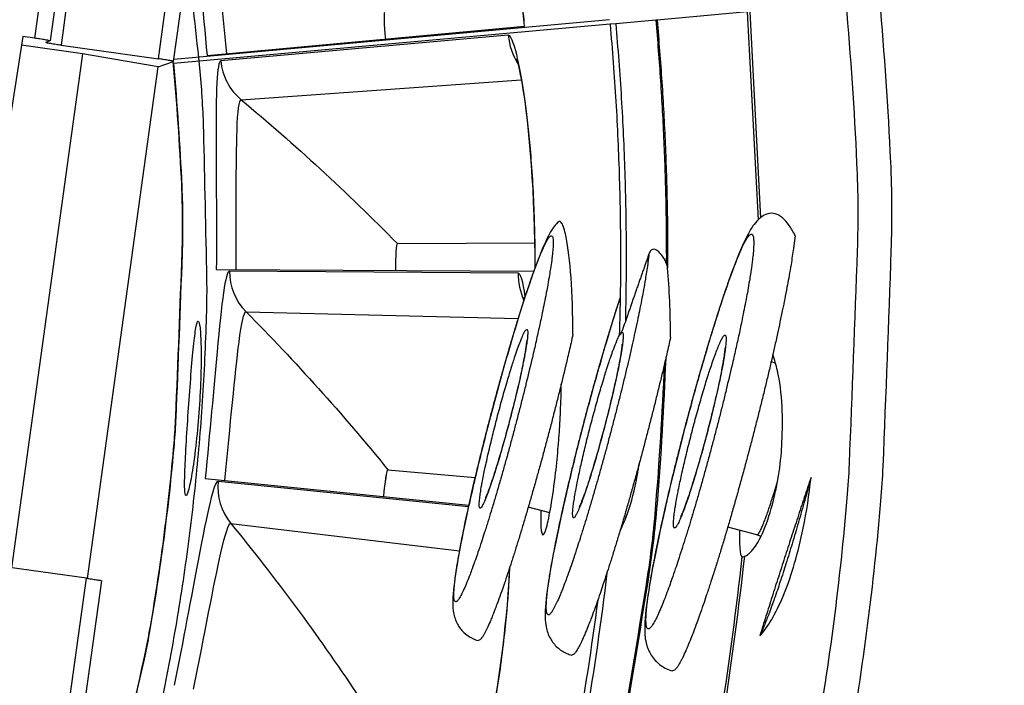
# Model space of a CAD drawing. Units: inches. Extents: x -6.1 to 67.6, y 1.4 to 46.5.
# Drawn here: x 5.3 to 6.1, y 9.8 to 10.3 of the extents above; entities that cross this region are included whole.
import ezdxf

# ---------------------------------------------------------------- set-up
doc = ezdxf.new("R2010")
doc.units = ezdxf.units.IN
doc.header["$LTSCALE"] = 4
doc.header["$MEASUREMENT"] = 0
doc.layers.add('Visible (ANSI)', color=7, linetype='Continuous')
doc.layers.add('Visible Narrow (ANSI)', color=7, linetype='Continuous')

msp = doc.modelspace()

# ---------------------------------------------------------------- linework, layer by layer
msp.add_circle((3.65662, 10.12154), 3.7057)
at = {"layer": 'Visible (ANSI)', "color": 84}
for p, q in [((5.38296, 10.6342), (5.33583, 10.29611)), ((5.43773, 10.27921), (5.48433, 10.61611)), ((5.31353, 10.29963), (5.27984, 10.08539)), ((5.3232, 10.29828), (5.31353, 10.29963)), ((5.3358, 10.29609), (5.33232, 10.29473)), ((5.36274, 10.28546), (5.3124, 10.29247)), ((5.34489, 10.29255), (5.42518, 10.28136)), ((5.36274, 10.28546), (5.3041, 9.86179)), ((5.42505, 10.27465), (5.36274, 10.28546)), ((5.36672, 9.85306), (5.42505, 10.27465)), ((5.42505, 10.27465), (5.4377, 10.27919)), ((5.36594, 9.85317), (5.28563, 9.86436)), ((5.33193, 9.51447), (5.37851, 9.8512))]:
    msp.add_line(p, q, dxfattribs=at)
at = {"layer": 'Visible (ANSI)'}
for p, q in [((5.79734, 10.31357), (5.43793, 10.28066)), ((5.83533, 10.31322), (5.80231, 10.31025)), ((5.83639, 10.31331), (5.83533, 10.31322)), ((5.91085, 10.32), (5.83639, 10.31331)), ((5.79768, 10.30984), (5.43761, 10.27751)), ((5.46538, 10.28404), (5.7271, 10.30812)), ((5.80231, 10.31025), (5.79768, 10.30984)), ((5.6223, 10.12912), (5.73555, 10.12977)), ((5.6223, 10.12912), (5.73555, 10.12977)), ((5.47298, 10.10773), (5.73478, 10.10626)), ((5.9341, 10.03057), (5.93048, 10.03152)), ((5.61449, 9.94263), (5.68648, 9.93617)), ((5.61449, 9.94263), (5.68648, 9.93617)), ((5.46381, 9.93552), (5.68128, 9.91353)), ((5.74797, 9.90718), (5.73021, 9.91183)), ((5.8109, 9.90346), (5.80931, 9.90388)), ((5.91882, 9.88898), (5.89469, 9.89529))]:
    msp.add_line(p, q, dxfattribs=at)
at = {"layer": 'Visible (ANSI)', "flags": 128}
for points in [[(5.31778, 9.40253, 0.009691), (5.3522, 9.48673, 0.017991), (5.36821, 9.53305, 0.001392), (5.40366, 9.65016, 0.009691), (5.40837, 9.66709, 0.009691), (5.42453, 9.73518, 0.009691), (5.43804, 9.80384, 0.009691), (5.44888, 9.87297, 0.009691), (5.45702, 9.94247, 0.009691), (5.46247, 10.01223, 0.009691), (5.46522, 10.08216, 0.009691), (5.46522, 10.09973, 0.001392), (5.46256, 10.22206, 0.017991), (5.4596, 10.27098, 0.009691), (5.44909, 10.36133)], [(5.99207, 10.32729, -0.010906), (6.00103, 10.19525, -0.020067), (6.00144, 10.12331, -0.001746), (5.99479, 9.94743, -0.010906), (5.99301, 9.9193, -0.010906), (5.98213, 9.81776, -0.010906), (5.96683, 9.71679, -0.010906), (5.94714, 9.61659, -0.010906), (5.9231, 9.51734, -0.010906), (5.89476, 9.41923, -0.010906), (5.86217, 9.32245, -0.010906), (5.82538, 9.22718, -0.010906)], [(6.01983, 10.32978, -0.010906), (6.02889, 10.19617, -0.020067), (6.02932, 10.12338, -0.001746), (6.02258, 9.9454, -0.010906), (6.02078, 9.91693, -0.010906), (6.00977, 9.81418, -0.010906), (5.99429, 9.71201, -0.010906), (5.97437, 9.61062, -0.010906), (5.95005, 9.51018, -0.010906), (5.92137, 9.41091, -0.010906), (5.88838, 9.31298, -0.010906), (5.85116, 9.21658, -0.010906)], [(5.79768, 10.30984, -0.007426), (5.80244, 10.24627, -0.007426), (5.8053, 10.18258, -0.007426), (5.80628, 10.11884, -0.007426), (5.80536, 10.0551)], [(5.4377, 10.27919, 0.006809), (5.43661, 10.27952, 0.026946), (5.43634, 10.27959, 0.002188), (5.43553, 10.27973, 0.000467), (5.43175, 10.28039, 0.005748), (5.4292, 10.28079, 0.003657), (5.42518, 10.28136)], [(5.95025, 10.13554, -0.003465), (5.94928, 10.12741, -0.007428), (5.94875, 10.12363, -0.000197), (5.94664, 10.11017, -0.003347), (5.94651, 10.10938, -0.002169), (5.94498, 10.10062, -0.002502), (5.94357, 10.09302, -0.001783), (5.94171, 10.0834, -0.001987), (5.93997, 10.07478, -0.001527), (5.93781, 10.06444, -0.001659), (5.93576, 10.05493, -0.001357), (5.93333, 10.04401, -0.001443), (5.931, 10.03376, -0.001247), (5.92835, 10.02243, -0.001301), (5.92576, 10.01159, -0.001182), (5.92294, 10.00002, -0.001212), (5.92013, 9.98875, -0.001153), (5.91717, 9.97711, -0.001164), (5.91418, 9.96559, -0.001159), (5.91113, 9.95404, -0.001152), (5.90801, 9.94244, -0.001199), (5.90492, 9.93117, -0.001173), (5.90171, 9.91966, -0.001278), (5.89863, 9.90883, -0.00123), (5.89537, 9.89759, -0.001408), (5.89234, 9.88737, -0.00133), (5.88908, 9.87656, -0.001605), (5.88617, 9.8671, -0.001485), (5.88295, 9.85688, -0.001906), (5.88019, 9.84832, -0.00172), (5.87706, 9.83885, -0.002372), (5.8745, 9.83131, -0.002074), (5.8715, 9.82272, -0.00313), (5.8692, 9.81634, -0.002619), (5.86635, 9.80875, -0.004453), (5.86435, 9.80362, -0.003485), (5.86169, 9.79712, -0.00704), (5.86007, 9.79336, -0.004885), (5.85759, 9.78801, -0.01304), (5.85641, 9.78567, -0.007229), (5.8541, 9.78155, -0.031129), (5.85285, 9.77966, -0.029217), (5.85128, 9.77782, -0.097219), (5.85071, 9.77742, -0.041402), (5.84917, 9.77688)], [(5.76707, 10.05424, -0.001235), (5.76389, 10.04029, -0.002502), (5.76226, 10.03343, -0.000025), (5.75713, 10.01214, -0.001224), (5.75702, 10.01171, -0.001128), (5.75422, 10.00046, -0.00115), (5.75142, 9.98944, -0.001114), (5.74851, 9.9782, -0.001117), (5.74556, 9.96699, -0.001136), (5.74259, 9.95593, -0.00112), (5.73953, 9.94472, -0.001196), (5.73656, 9.93402, -0.001158), (5.73343, 9.92299, -0.001303), (5.7305, 9.91283, -0.001238), (5.72736, 9.90215, -0.001473), (5.72453, 9.89271, -0.001369), (5.72142, 9.88256, -0.001736), (5.71874, 9.87398, -0.001572), (5.71571, 9.86452, -0.002147), (5.71322, 9.85695, -0.001882), (5.71031, 9.84833, -0.00282), (5.70807, 9.84189, -0.002364), (5.70532, 9.83424, -0.004), (5.70339, 9.82906, -0.00313), (5.70082, 9.82248, -0.006319), (5.69926, 9.81869, -0.004358), (5.69687, 9.81325, -0.01175), (5.69577, 9.81094, -0.00623), (5.69355, 9.80667, -0.028589), (5.69236, 9.80473, -0.027268), (5.69089, 9.80285, -0.094583), (5.69039, 9.80245, -0.038489), (5.68895, 9.80184)], [(5.84758, 10.0518, -0.001214), (5.84449, 10.0382, -0.002459), (5.84292, 10.03149, -0.000024), (5.83795, 10.01074, -0.001205), (5.83785, 10.01033, -0.001109), (5.83514, 9.99936, -0.001133), (5.83243, 9.98863, -0.00109), (5.82961, 9.97762, -0.001096), (5.82675, 9.96669, -0.001102), (5.82386, 9.95581, -0.001091), (5.82089, 9.94484, -0.001145), (5.81797, 9.93424, -0.001118), (5.81492, 9.92339, -0.001227), (5.81202, 9.91323, -0.001177), (5.80895, 9.90266, -0.001356), (5.80611, 9.89308, -0.001278), (5.80305, 9.88294, -0.001552), (5.80032, 9.87409, -0.001433), (5.79731, 9.86452, -0.001848), (5.79474, 9.85652, -0.001665), (5.79182, 9.84766, -0.002305), (5.78944, 9.84063, -0.002013), (5.78664, 9.8326, -0.003048), (5.7845, 9.82665, -0.002547), (5.78186, 9.81955, -0.004345), (5.78001, 9.81478, -0.003396), (5.77755, 9.80871, -0.00688), (5.77604, 9.80522, -0.004764), (5.77375, 9.80022, -0.012773), (5.77267, 9.79806, -0.007017), (5.77054, 9.7942, -0.030635), (5.76939, 9.79244, -0.028859), (5.76795, 9.79072, -0.096788), (5.76743, 9.79035, -0.040858), (5.76602, 9.78984)], [(5.96338, 9.93616, -0.001239), (5.95999, 9.92371, -0.002422), (5.95821, 9.91736, -0.000025), (5.9531, 9.89944, -0.001226), (5.953, 9.89908, -0.001384), (5.95049, 9.89054, -0.001314), (5.9478, 9.88157, -0.00156), (5.94537, 9.87362, -0.001453), (5.94271, 9.86509, -0.001826), (5.94039, 9.85783, -0.001663), (5.93779, 9.84988, -0.002233), (5.93562, 9.84342, -0.001976), (5.93311, 9.83615, -0.002878), (5.93113, 9.8306, -0.002453), (5.92874, 9.82411, -0.003968), (5.92848, 9.82343, -0.00028), (5.92474, 9.81391, -0.00891), (5.92366, 9.8113, -0.004131), (5.92117, 9.80572)], [(5.36594, 9.85317, -0.001769), (5.36991, 9.85261, -0.002946), (5.37229, 9.85225, -0.000098), (5.37591, 9.85169, -0.000376), (5.37686, 9.85154, -0.011232), (5.37722, 9.85148, -0.003097), (5.37851, 9.8512)], [(5.78758, 9.83527, -0.010565), (5.76963, 9.71903, -0.019488), (5.75613, 9.65669, -0.001643), (5.71646, 9.50487, -0.010565), (5.70971, 9.48141, -0.010565), (5.70198, 9.45826, -0.001643), (5.64867, 9.31067, -0.019488), (5.62448, 9.25166, -0.010565), (5.57342, 9.1457)]]:
    msp.add_lwpolyline(points, format="xyb", dxfattribs=at)
at = {"layer": 'Visible (ANSI)', "color": 84, "flags": 128}
for points in [[(5.3358, 10.29609, 0.006758), (5.3347, 10.29643, 0.02651), (5.33441, 10.2965, 0.002122), (5.33359, 10.29665, 0.00046), (5.3298, 10.2973, 0.005744), (5.32724, 10.29771, 0.003646), (5.3232, 10.29828)], [(5.34489, 10.29255, -0.003637), (5.34086, 10.29312, -0.005731), (5.33831, 10.29353, -0.000458), (5.33453, 10.29418, -0.00211), (5.33371, 10.29433, -0.026445), (5.33342, 10.29439, -0.006744), (5.33232, 10.29473)], [(5.3361, 9.50472, 0.011031), (5.36903, 9.60126, 0.020278), (5.38362, 9.6548, 0.001785), (5.41345, 9.78698, 0.011031), (5.41773, 9.80848, 0.011031), (5.42967, 9.8863, 0.011031), (5.43816, 9.96457, 0.011031), (5.43956, 9.98645, 0.001785), (5.44476, 10.12185, 0.020278), (5.44444, 10.17735, 0.011031), (5.43747, 10.2791)], [(5.43761, 10.27751, -0.011008), (5.44448, 10.17595, -0.02024), (5.44476, 10.12057, -0.001778), (5.43949, 9.98542, -0.011008), (5.43808, 9.96361, -0.011008), (5.42956, 9.88551, -0.011008), (5.41762, 9.80785, -0.011008), (5.41335, 9.78642, -0.001778), (5.38354, 9.65449, -0.02024), (5.36897, 9.60107, -0.011008), (5.3361, 9.50472)]]:
    msp.add_lwpolyline(points, format="xyb", dxfattribs=at)
at = {"layer": 'Visible (ANSI)', "extrusion": (0, 0, -1)}
for major_axis, start_param, end_param in [((2.48819, 2.46148), 5.25537, 11.53681), ((2.47042, 2.4439), 5.25537, 11.53681), ((2.52374, 2.49665), 5.450208, 11.731648), ((2.50596, 2.47907), 5.450208, 11.731648)]:
    msp.add_ellipse((3.65789, 10.12025), major_axis=major_axis, ratio=0.999964, start_param=start_param, end_param=end_param, dxfattribs=at)
at = {"layer": 'Visible (ANSI)'}
for points, knots in [([(5.69494, 10.48083), (5.69494, 10.48083), (5.69495, 10.48081), (5.69508, 10.4805), (5.6955, 10.47953), (5.69686, 10.47584), (5.69801, 10.47241), (5.70112, 10.46207), (5.70325, 10.45413), (5.70816, 10.43359), (5.71103, 10.42005), (5.7167, 10.3892), (5.71955, 10.37126), (5.72389, 10.33824), (5.72558, 10.32314), (5.72696, 10.30811)], [0.1100795, 0.1100795, 0.1100795, 0.1100795, 0.1177783, 0.1177783, 0.1629089, 0.1629089, 0.2336102, 0.2336102, 0.3367599, 0.3367599, 0.4647733, 0.4647733, 0.6041381, 0.6041381, 0.7135641, 0.7135641, 0.7135641, 0.7135641]), ([(5.72058, 10.28127), (5.72058, 10.28127), (5.72059, 10.28125), (5.7207, 10.28093), (5.72101, 10.27992), (5.72201, 10.27611), (5.72282, 10.2726), (5.72491, 10.262), (5.72626, 10.25389), (5.72915, 10.23297), (5.73069, 10.21922), (5.73334, 10.18796), (5.73442, 10.16983), (5.7355, 10.13734), (5.73572, 10.123), (5.73567, 10.10873)], [0.1100795, 0.1100795, 0.1100795, 0.1100795, 0.1177783, 0.1177783, 0.1629089, 0.1629089, 0.2336102, 0.2336102, 0.3367599, 0.3367599, 0.4647733, 0.4647733, 0.6041381, 0.6041381, 0.7075962, 0.7075962, 0.7075962, 0.7075962]), ([(5.75471, 10.14664), (5.75305, 10.14499), (5.75185, 10.14346), (5.74922, 10.13978), (5.74804, 10.13772), (5.74342, 10.12898), (5.74017, 10.12098), (5.73392, 10.10398), (5.73132, 10.09644), (5.72431, 10.07517), (5.71963, 10.06002), (5.71046, 10.02866), (5.70585, 10.01215), (5.69712, 9.97937), (5.69287, 9.96269), (5.6852, 9.93103), (5.68168, 9.91566), (5.67577, 9.88793), (5.67331, 9.87527), (5.66968, 9.85374), (5.66849, 9.84492), (5.66786, 9.83338), (5.66769, 9.82976), (5.66888, 9.8232), (5.66925, 9.82162), (5.67033, 9.81845), (5.67098, 9.81689), (5.67313, 9.81295), (5.67493, 9.8105), (5.67923, 9.80644), (5.68171, 9.80473), (5.68586, 9.80281), (5.68739, 9.80225), (5.68895, 9.80184)], [0.083037, 0.083037, 0.083037, 0.083037, 0.110411, 0.110411, 0.153702, 0.153702, 0.284144, 0.284144, 0.366851, 0.366851, 0.496824, 0.496824, 0.620206, 0.620206, 0.742067, 0.742067, 0.863784, 0.863784, 0.986399, 0.986399, 1.112649, 1.112649, 1.18465, 1.18465, 1.204639, 1.204639, 1.221197, 1.221197, 1.24595, 1.24595, 1.268927, 1.268927, 1.281424, 1.281424, 1.281424, 1.281424]), ([(5.92002, 10.1489), (5.9181, 10.14701), (5.9167, 10.14523), (5.91354, 10.1408), (5.91207, 10.13822), (5.90632, 10.12714), (5.90205, 10.11651), (5.89451, 10.09553), (5.89175, 10.08745), (5.88414, 10.06416), (5.87902, 10.04746), (5.86907, 10.01313), (5.8641, 9.99514), (5.85479, 9.9597), (5.85032, 9.94179), (5.84236, 9.90807), (5.83877, 9.89184), (5.83287, 9.86281), (5.8305, 9.84972), (5.82719, 9.82755), (5.8262, 9.81879), (5.82629, 9.80694), (5.82638, 9.80313), (5.82844, 9.79626), (5.82904, 9.79463), (5.83121, 9.79013), (5.83322, 9.7871), (5.83807, 9.78229), (5.84076, 9.78035), (5.84543, 9.77806), (5.84728, 9.77738), (5.84917, 9.77688)], [0.084828, 0.084828, 0.084828, 0.084828, 0.114853, 0.114853, 0.164497, 0.164497, 0.310992, 0.310992, 0.388188, 0.388188, 0.516902, 0.516902, 0.640174, 0.640174, 0.76217, 0.76217, 0.884176, 0.884176, 1.007426, 1.007426, 1.135727, 1.135727, 1.196963, 1.196963, 1.214148, 1.214148, 1.242467, 1.242467, 1.26626, 1.26626, 1.280374, 1.280374, 1.280374, 1.280374]), ([(5.72678, 10.08475), (5.72678, 10.08475), (5.72679, 10.08473), (5.72684, 10.08451), (5.72693, 10.08408), (5.72705, 10.08344)], [0.1100795, 0.1100795, 0.1100795, 0.1100795, 0.11777834, 0.11777834, 0.14455015, 0.14455015, 0.14455015, 0.14455015]), ([(5.80602, 10.08454), (5.80178, 10.07167), (5.79721, 10.05691), (5.78797, 10.02543), (5.78317, 10.00828), (5.77408, 9.97422), (5.76967, 9.95689), (5.76173, 9.924), (5.75809, 9.90802), (5.752, 9.8792), (5.74947, 9.86604), (5.74577, 9.84361), (5.74457, 9.83442), (5.744, 9.82234), (5.74386, 9.81851), (5.74521, 9.81163), (5.74562, 9.80998), (5.74681, 9.80667), (5.74753, 9.80504), (5.74987, 9.80092), (5.75183, 9.79836), (5.75648, 9.79418), (5.75914, 9.79245), (5.7633, 9.79066), (5.76465, 9.7902), (5.76602, 9.78984)], [0.3748828, 0.3748828, 0.3748828, 0.3748828, 0.4964512, 0.4964512, 0.6200115, 0.6200115, 0.7419849, 0.7419849, 0.8638069, 0.8638069, 0.9865625, 0.9865625, 1.113092, 1.113092, 1.1850368, 1.1850368, 1.2050453, 1.2050453, 1.221759, 1.221759, 1.247054, 1.247054, 1.2704638, 1.2704638, 1.2810499, 1.2810499, 1.2810499, 1.2810499]), ([(5.45799, 10.06504), (5.45744, 10.06506), (5.4568, 10.06328), (5.45548, 10.05604), (5.4548, 10.05057), (5.4535, 10.03791), (5.45279, 10.02984), (5.45138, 10.01218), (5.45068, 10.00258), (5.44943, 9.98456), (5.4488, 9.97492), (5.44774, 9.95713), (5.44732, 9.94899), (5.44685, 9.93619), (5.44676, 9.93064), (5.44706, 9.92321), (5.44744, 9.92134), (5.44854, 9.92122), (5.44933, 9.92296), (5.45119, 9.93018), (5.45226, 9.93564), (5.4543, 9.94833), (5.4554, 9.95644), (5.45737, 9.97423), (5.45823, 9.98391), (5.45949, 10.00202), (5.45997, 10.01167), (5.46048, 10.02946), (5.46051, 10.03759), (5.46024, 10.05037), (5.45994, 10.05588), (5.45909, 10.06321), (5.45855, 10.06502), (5.45799, 10.06504)], [0, 0, 0, 0, 0.074689, 0.074689, 0.149378, 0.149378, 0.224952, 0.224952, 0.300526, 0.300526, 0.376478, 0.376478, 0.45243, 0.45243, 0.527159, 0.527159, 0.601887, 0.601887, 0.676615, 0.676615, 0.751343, 0.751343, 0.827295, 0.827295, 0.903248, 0.903248, 0.978821, 0.978821, 1.054395, 1.054395, 1.129084, 1.129084, 1.203774, 1.203774, 1.203774, 1.203774]), ([(5.72887, 10.04896), (5.72887, 10.04896), (5.72887, 10.04895), (5.72886, 10.0488), (5.72884, 10.04837), (5.72869, 10.04681), (5.72852, 10.04541), (5.72792, 10.04129), (5.7274, 10.03821), (5.72592, 10.03032), (5.72486, 10.02517), (5.7223, 10.01348), (5.72072, 10.0067), (5.71725, 9.99254), (5.7153, 9.98498), (5.71133, 9.9702), (5.70926, 9.96279), (5.70526, 9.94918), (5.70329, 9.9428), (5.69978, 9.93205), (5.69817, 9.92747), (5.69634, 9.92273), (5.69584, 9.92151), (5.69515, 9.91992), (5.69491, 9.91943), (5.69482, 9.91925), (5.69481, 9.91923), (5.69481, 9.91923)], [0.0884688, 0.0884688, 0.0884688, 0.0884688, 0.091708, 0.091708, 0.1089792, 0.1089792, 0.1352982, 0.1352982, 0.173257, 0.173257, 0.2208298, 0.2208298, 0.2734776, 0.2734776, 0.3281659, 0.3281659, 0.3834831, 0.3834831, 0.4385798, 0.4385798, 0.4922928, 0.4922928, 0.5163316, 0.5163316, 0.5357367, 0.5357367, 0.5397311, 0.5397311, 0.5397311, 0.5397311]), ([(5.80751, 10.0461), (5.80751, 10.0461), (5.80751, 10.04608), (5.8075, 10.04588), (5.80747, 10.0454), (5.80731, 10.04368), (5.80713, 10.04216), (5.80649, 10.03772), (5.80594, 10.03442), (5.80437, 10.02605), (5.80326, 10.02063), (5.80057, 10.00836), (5.79891, 10.00128), (5.79529, 9.98654), (5.79327, 9.9787), (5.78913, 9.9634), (5.78698, 9.95575), (5.78283, 9.94177), (5.78079, 9.93523), (5.77717, 9.92431), (5.77552, 9.91969), (5.77367, 9.91502), (5.77318, 9.91384), (5.77252, 9.91239), (5.77231, 9.91197), (5.77226, 9.91188), (5.77226, 9.91187), (5.77226, 9.91187)], [0.0881533, 0.0881533, 0.0881533, 0.0881533, 0.0921093, 0.0921093, 0.1097553, 0.1097553, 0.1365208, 0.1365208, 0.1748248, 0.1748248, 0.2225226, 0.2225226, 0.2751578, 0.2751578, 0.3297822, 0.3297822, 0.3850046, 0.3850046, 0.4399542, 0.4399542, 0.4933836, 0.4933836, 0.5170397, 0.5170397, 0.5357016, 0.5357016, 0.537724, 0.537724, 0.537724, 0.537724]), ([(5.89237, 10.04299), (5.89237, 10.04299), (5.89237, 10.04296), (5.89236, 10.04271), (5.89233, 10.04216), (5.89215, 10.04025), (5.89196, 10.03859), (5.89127, 10.03379), (5.89068, 10.03026), (5.88901, 10.02136), (5.88784, 10.01563), (5.88501, 10.00274), (5.88328, 9.99532), (5.87949, 9.97996), (5.87737, 9.97181), (5.87307, 9.95597), (5.87082, 9.94808), (5.86652, 9.93371), (5.86441, 9.92702), (5.86067, 9.91593), (5.85897, 9.91129), (5.85712, 9.90672), (5.85663, 9.9056), (5.85602, 9.90429), (5.85584, 9.90395), (5.85584, 9.90395)], [0.0878144, 0.0878144, 0.0878144, 0.0878144, 0.0925644, 0.0925644, 0.1106166, 0.1106166, 0.1378617, 0.1378617, 0.1765323, 0.1765323, 0.2243631, 0.2243631, 0.2769859, 0.2769859, 0.3315418, 0.3315418, 0.3866602, 0.3866602, 0.4414454, 0.4414454, 0.4945523, 0.4945523, 0.5177692, 0.5177692, 0.5356001, 0.5356001, 0.5356001, 0.5356001]), ([(5.93938, 9.96554), (5.93992, 9.97511), (5.93999, 9.98505), (5.93894, 10.00566), (5.93756, 10.01602), (5.93464, 10.02907), (5.93331, 10.03351), (5.93181, 10.03732)], [0.3224774, 0.3224774, 0.3224774, 0.3224774, 0.3848449, 0.3848449, 0.4603779, 0.4603779, 0.5049777, 0.5049777, 0.5049777, 0.5049777]), ([(5.75693, 9.99356), (5.75708, 9.99727), (5.7572, 10.00094), (5.75736, 10.00755), (5.75741, 10.01053), (5.75744, 10.0134)], [0.95283137, 0.95283137, 0.95283137, 0.95283137, 0.97882142, 0.97882142, 1.00107954, 1.00107954, 1.00107954, 1.00107954]), ([(5.7405, 9.90914), (5.74041, 9.90367), (5.74045, 9.89894), (5.74094, 9.89119), (5.7415, 9.88899), (5.743, 9.88883), (5.74403, 9.89085), (5.74641, 9.89923), (5.74775, 9.90559), (5.75027, 9.92035), (5.75162, 9.9298), (5.75362, 9.94718), (5.75435, 9.95462), (5.75497, 9.96198)], [0.4683511, 0.4683511, 0.4683511, 0.4683511, 0.5271586, 0.5271586, 0.6018868, 0.6018868, 0.676615, 0.676615, 0.7513432, 0.7513432, 0.8272954, 0.8272954, 0.8787987, 0.8787987, 0.8787987, 0.8787987]), ([(5.80593, 9.89248), (5.80737, 9.89518), (5.80876, 9.89817), (5.81312, 9.90884), (5.81609, 9.91845), (5.81978, 9.93527), (5.82092, 9.94176), (5.82182, 9.9483)], [0.1227683, 0.1227683, 0.1227683, 0.1227683, 0.1555323, 0.1555323, 0.2329503, 0.2329503, 0.2774847, 0.2774847, 0.2774847, 0.2774847]), ([(5.9084, 9.87127), (5.91065, 9.87208), (5.91303, 9.87394), (5.919, 9.88116), (5.92259, 9.88789), (5.9284, 9.90272), (5.93106, 9.91146), (5.93326, 9.92117)], [0.0265434, 0.0265434, 0.0265434, 0.0265434, 0.0774457, 0.0774457, 0.1548913, 0.1548913, 0.2239634, 0.2239634, 0.2239634, 0.2239634]), ([(5.90437, 9.89277), (5.90431, 9.88683), (5.9044, 9.88169), (5.90501, 9.8737), (5.9056, 9.87133), (5.90637, 9.87091)], [0.4681216, 0.4681216, 0.4681216, 0.4681216, 0.5271586, 0.5271586, 0.5956311, 0.5956311, 0.5956311, 0.5956311]), ([(5.90637, 9.87091), (5.90663, 9.87076), (5.90726, 9.87086), (5.90829, 9.87122), (5.90834, 9.87124), (5.9084, 9.87127)], [-0.02520662, -0.02520662, -0.02520662, -0.02520662, -0.00138774, -0.00138774, 0, 0, 0, 0]), ([(5.71461, 9.86116), (5.7145, 9.85801), (5.71436, 9.85467), (5.71355, 9.83947), (5.71246, 9.82568), (5.70915, 9.79448), (5.70678, 9.77648), (5.70158, 9.74359), (5.69891, 9.72862), (5.69597, 9.71382)], [0.2982995, 0.2982995, 0.2982995, 0.2982995, 0.3367599, 0.3367599, 0.4647733, 0.4647733, 0.6041381, 0.6041381, 0.7135641, 0.7135641, 0.7135641, 0.7135641])]:
    msp.add_open_spline(points, degree=3, knots=knots, dxfattribs=at)
for points in [[(5.6223, 10.12912), (5.6223, 10.12912), (5.6223, 10.12912), (5.6223, 10.12912)], [(5.61449, 9.94263), (5.61449, 9.94263), (5.61449, 9.94263), (5.61449, 9.94263)], [(5.91882, 9.88898), (5.91997, 9.88868), (5.9211, 9.88825), (5.92217, 9.88773)]]:
    msp.add_open_spline(points, degree=3, dxfattribs=at)
at = {"layer": 'Visible Narrow (ANSI)', "color": 84}
for p, q in [((5.3232, 10.29828), (5.37035, 10.63652)), ((5.39154, 10.6296), (5.34489, 10.29255)), ((5.42518, 10.28136), (5.47181, 10.6184)), ((5.31932, 9.51624), (5.36594, 9.85317))]:
    msp.add_line(p, q, dxfattribs=at)
at = {"layer": 'Visible Narrow (ANSI)'}
for p, q in [((5.91283, 10.32018), (5.92166, 10.15035)), ((5.91085, 10.32), (5.9197, 10.14858)), ((5.7137, 10.30073), (5.47665, 10.27963)), ((5.49349, 10.24758), (5.72449, 10.26392)), ((5.72178, 10.10478), (5.48379, 10.10629)), ((5.49751, 10.07279), (5.72194, 10.06728)), ((5.68095, 9.91202), (5.47444, 9.93306)), ((5.48491, 9.89841), (5.67349, 9.87572))]:
    msp.add_line(p, q, dxfattribs=at)
at = {"layer": 'Visible Narrow (ANSI)', "flags": 128}
for points in [[(5.83533, 10.31322, -0.005742), (5.83924, 10.26321, -0.005742), (5.842, 10.21312, -0.005742), (5.84361, 10.16299, -0.005742), (5.84407, 10.11283)], [(5.83639, 10.31331, -0.005859), (5.84037, 10.26226, -0.005859), (5.84315, 10.21113, -0.005859), (5.84474, 10.15995, -0.005859), (5.84512, 10.10874)], [(5.80231, 10.31025, -0.007145), (5.80693, 10.24896, -0.007145), (5.8098, 10.18756, -0.007145), (5.81091, 10.1261, -0.007145), (5.81027, 10.06464)], [(5.73777, 10.05346, -0.001378), (5.73474, 10.04012, -0.002799), (5.7332, 10.03356, -0.000031), (5.72826, 10.01311, -0.001363), (5.72815, 10.01265, -0.001245), (5.72543, 10.00178, -0.001272), (5.72272, 9.99116, -0.001238), (5.7199, 9.98034, -0.001236), (5.71703, 9.96953, -0.001281), (5.71417, 9.95899, -0.00125), (5.71118, 9.94822, -0.001381), (5.70835, 9.93817, -0.001316), (5.70531, 9.92766, -0.001557), (5.70256, 9.91832, -0.001445), (5.69954, 9.90827, -0.001845), (5.69694, 9.89983, -0.001658), (5.69398, 9.89046, -0.002319), (5.69159, 9.8831, -0.002), (5.68874, 9.8746, -0.003137), (5.68663, 9.86849, -0.002548), (5.68395, 9.86099, -0.004679), (5.68218, 9.8563, -0.003434), (5.67968, 9.84993, -0.008045), (5.67838, 9.84683, -0.004744), (5.67603, 9.84163, -0.017426), (5.67507, 9.83972, -0.009338), (5.67308, 9.83626, -0.053633), (5.67173, 9.83447, -0.119167), (5.67088, 9.83392, -0.20746), (5.67012, 9.83397, -0.163752), (5.66947, 9.83464, -0.072911), (5.66906, 9.83597, -0.040963), (5.66888, 9.83842, -0.006683), (5.66899, 9.84302, -0.014347), (5.66913, 9.84516, -0.004425), (5.66973, 9.85104, -0.007043), (5.6702, 9.85472, -0.003198), (5.67122, 9.86168, -0.004247), (5.67207, 9.86691, -0.0024), (5.67347, 9.8749, -0.002915), (5.6747, 9.88146, -0.001906), (5.67645, 9.89037, -0.002192), (5.67804, 9.8981, -0.001597), (5.6801, 9.90775, -0.001766), (5.68202, 9.91647, -0.001403), (5.68434, 9.92669, -0.001505), (5.68656, 9.93621, -0.001288), (5.68909, 9.9468, -0.001347), (5.69157, 9.95692, -0.001232), (5.69425, 9.96767, -0.001258), (5.69694, 9.97819, -0.001225), (5.69973, 9.98889, -0.001223), (5.70257, 9.99959, -0.001267), (5.7054, 10.01001, -0.001237), (5.70835, 10.02068, -0.001364), (5.71116, 10.03063, -0.001301), (5.71416, 10.04106, -0.001535), (5.71689, 10.05033, -0.001425), (5.71989, 10.0603, -0.001814), (5.72247, 10.0687, -0.001632), (5.72541, 10.07802, -0.002272), (5.72779, 10.08537, -0.001962), (5.73062, 10.09387, -0.003056), (5.73274, 10.10001, -0.002491), (5.73541, 10.10751, -0.004522), (5.73719, 10.11228, -0.003344), (5.73969, 10.11868, -0.007676), (5.74103, 10.12188, -0.004626), (5.74337, 10.12714, -0.016261), (5.74431, 10.12903, -0.008113), (5.74637, 10.13271, -0.048811), (5.74773, 10.13461, -0.101977), (5.74862, 10.13528, -0.194588), (5.74943, 10.13533, -0.180507), (5.75009, 10.13479, -0.087831), (5.75052, 10.13363, -0.044914), (5.75074, 10.13123, -0.00734), (5.75068, 10.1268, -0.01531), (5.75056, 10.12468, -0.00454), (5.74998, 10.11884, -0.007364), (5.74954, 10.11526, -0.003281), (5.74854, 10.10833, -0.004388), (5.74771, 10.10316, -0.002453), (5.74631, 10.09516, -0.002989), (5.7451, 10.08862, -0.001941), (5.74499, 10.08806, -0.000067), (5.74176, 10.07194, -0.00379), (5.74042, 10.06548, -0.00203), (5.73777, 10.05346)], [(5.9027, 10.04834, -0.001378), (5.89976, 10.03518, -0.002795), (5.89825, 10.0287, -0.000031), (5.89345, 10.00856, -0.001365), (5.89334, 10.0081, -0.001244), (5.8907, 9.99738, -0.001273), (5.88806, 9.98692, -0.001224), (5.8853, 9.97618, -0.00123), (5.88249, 9.96551, -0.001246), (5.87966, 9.95495, -0.001229), (5.87674, 9.94425, -0.001312), (5.87389, 9.93404, -0.00127), (5.8709, 9.92351, -0.001433), (5.86809, 9.91384, -0.001358), (5.86507, 9.90365, -0.001627), (5.86236, 9.89468, -0.001507), (5.85936, 9.88502, -0.001932), (5.85679, 9.87691, -0.001739), (5.85387, 9.86793, -0.002416), (5.85149, 9.86083, -0.002099), (5.84869, 9.85268, -0.003225), (5.84656, 9.84672, -0.002664), (5.8439, 9.83953, -0.004687), (5.84209, 9.83484, -0.003571), (5.8396, 9.82871, -0.007686), (5.83817, 9.82541, -0.005014), (5.83586, 9.8204, -0.015207), (5.83486, 9.81844, -0.007795), (5.83273, 9.81473, -0.040568), (5.83142, 9.81288, -0.058073), (5.83027, 9.8118, -0.139646), (5.82927, 9.81142, -0.195472), (5.82853, 9.81165, -0.130431), (5.82796, 9.81243, -0.065697), (5.82752, 9.81427, -0.014158), (5.82727, 9.81751, -0.021795), (5.82727, 9.81963, -0.005781), (5.82753, 9.82466, -0.009883), (5.82777, 9.82761, -0.004079), (5.82845, 9.83369, -0.005641), (5.82903, 9.83808, -0.002977), (5.83008, 9.84517, -0.003714), (5.831, 9.85085, -0.002293), (5.83241, 9.85889, -0.002694), (5.83367, 9.86571, -0.001862), (5.83539, 9.87457, -0.0021), (5.83698, 9.8824, -0.001583), (5.83899, 9.89194, -0.001731), (5.84088, 9.90064, -0.001403), (5.84314, 9.9107, -0.001496), (5.8453, 9.92012, -0.00129), (5.84776, 9.93053, -0.001347), (5.85017, 9.9405, -0.001229), (5.85279, 9.9511, -0.001258), (5.8554, 9.96145, -0.00121), (5.85813, 9.97206, -0.001216), (5.8609, 9.98261, -0.001231), (5.8637, 9.99306, -0.001214), (5.86659, 10.00363, -0.001296), (5.8694, 10.01373, -0.001254), (5.87236, 10.02416, -0.001413), (5.87514, 10.03374, -0.00134), (5.87813, 10.04384, -0.001601), (5.88082, 10.05274, -0.001483), (5.88379, 10.06234, -0.001895), (5.88634, 10.07042, -0.001708), (5.88924, 10.07936, -0.002361), (5.89161, 10.08646, -0.002054), (5.8944, 10.0946, -0.003133), (5.89653, 10.1006, -0.002596), (5.89918, 10.1078, -0.004515), (5.90101, 10.11257, -0.003464), (5.90349, 10.11874, -0.007312), (5.90495, 10.12215, -0.00485), (5.90727, 10.12722, -0.014171), (5.90829, 10.12925, -0.007265), (5.91044, 10.1331, -0.036707), (5.91172, 10.13498, -0.046798), (5.91296, 10.13627, -0.124896), (5.91401, 10.1368, -0.196793), (5.91477, 10.13667, -0.147749), (5.91535, 10.13599, -0.073217), (5.91584, 10.13428, -0.017175), (5.91613, 10.13131, -0.02373), (5.91616, 10.12914, -0.005982), (5.91593, 10.12417, -0.010478), (5.91571, 10.12134, -0.004211), (5.91506, 10.11531, -0.005886), (5.91451, 10.111, -0.00306), (5.91347, 10.10393, -0.003836), (5.91257, 10.0983, -0.002347), (5.91118, 10.09026, -0.002764), (5.90992, 10.08344, -0.001898), (5.90982, 10.08291, -0.000063), (5.90662, 10.0667, -0.003691), (5.9053, 10.06031, -0.001965), (5.9027, 10.04834)], [(5.82977, 10.12068, -0.003819), (5.82893, 10.11353, -0.008297), (5.82846, 10.11024, -0.000242), (5.82654, 10.0982, -0.003658), (5.82641, 10.0974, -0.002239), (5.82495, 10.08928, -0.002636), (5.82365, 10.0824, -0.001817), (5.82186, 10.07343, -0.002049), (5.82022, 10.0655, -0.001548), (5.81815, 10.05584, -0.00169), (5.8162, 10.04701, -0.001376), (5.81388, 10.03683, -0.001464), (5.81165, 10.02728, -0.001273), (5.80913, 10.01676, -0.001324), (5.80666, 10.00666, -0.001222), (5.80399, 9.996, -0.001245), (5.80132, 9.98555, -0.001216), (5.79855, 9.97494, -0.001214), (5.79572, 9.96432, -0.001254), (5.79291, 9.95396, -0.001227), (5.78998, 9.94338, -0.001342), (5.78718, 9.93345, -0.001286), (5.7842, 9.9231, -0.001493), (5.78147, 9.91379, -0.001398), (5.77849, 9.90387, -0.001736), (5.77587, 9.89536, -0.001583), (5.77295, 9.88604, -0.002123), (5.77051, 9.87848, -0.001871), (5.76767, 9.86993, -0.00276), (5.76547, 9.86347, -0.002325), (5.76277, 9.85584, -0.003884), (5.76086, 9.85063, -0.003051), (5.75833, 9.84402, -0.006093), (5.75678, 9.84019, -0.004216), (5.75443, 9.83469, -0.011266), (5.75335, 9.83237, -0.005932), (5.75114, 9.82802, -0.027351), (5.74997, 9.82606, -0.025571), (5.74852, 9.82411, -0.091499), (5.74735, 9.82314, -0.188133), (5.74661, 9.82304, -0.192548), (5.746, 9.82347, -0.09581), (5.74545, 9.82481, -0.027832), (5.74512, 9.82711, -0.028355), (5.74506, 9.8294, -0.005999), (5.74525, 9.83421, -0.011549), (5.74544, 9.8367, -0.004256), (5.74607, 9.84257, -0.006202), (5.74659, 9.84658, -0.003076), (5.74761, 9.85349, -0.003935), (5.74848, 9.85887, -0.002338), (5.74985, 9.86674, -0.002787), (5.75107, 9.87333, -0.001878), (5.75277, 9.88204, -0.002137), (5.75433, 9.88969, -0.001584), (5.75632, 9.89912, -0.001742), (5.75819, 9.90767, -0.001396), (5.76043, 9.91764, -0.001494), (5.76257, 9.92694, -0.00128), (5.76502, 9.93728, -0.001338), (5.76741, 9.94715, -0.001218), (5.77002, 9.95768, -0.001247), (5.77261, 9.96794, -0.0012), (5.77533, 9.97847, -0.001205), (5.77808, 9.98894, -0.001225), (5.78086, 9.99928, -0.001206), (5.78373, 10.00977, -0.001296), (5.78651, 10.01974, -0.00125), (5.78945, 10.03007, -0.001425), (5.79218, 10.03948, -0.001343), (5.79513, 10.04945, -0.001632), (5.79528, 10.04993, -0.000044), (5.80069, 10.06759, -0.003417), (5.80239, 10.073, -0.001655), (5.80601, 10.08414)], [(5.72341, 10.01818, -0.00187), (5.72128, 10.00884, -0.003799), (5.72018, 10.00425, -0.000058), (5.71663, 9.98996, -0.001832), (5.71651, 9.98951, -0.001738), (5.71457, 9.98205, -0.001731), (5.71257, 9.97457, -0.001865), (5.71062, 9.9675, -0.001765), (5.70851, 9.96005, -0.002175), (5.70665, 9.95366, -0.001943), (5.70451, 9.94653, -0.002799), (5.70283, 9.94113, -0.002309), (5.70072, 9.93459, -0.004077), (5.69933, 9.93044, -0.002939), (5.69731, 9.92471, -0.007098), (5.69636, 9.92218, -0.003655), (5.69441, 9.9173, -0.016611), (5.69355, 9.91538, -0.011343), (5.69214, 9.91264, -0.059793), (5.69109, 9.91117, -0.20622), (5.6906, 9.91095, -0.273513), (5.6902, 9.91117, -0.102221), (5.68984, 9.91227, -0.031987), (5.68975, 9.91408, -0.023619), (5.6899, 9.91654, -0.003694), (5.69047, 9.92153, -0.008848), (5.69076, 9.9236, -0.003178), (5.69171, 9.92931, -0.004723), (5.69241, 9.93315, -0.002466), (5.69368, 9.93963, -0.003092), (5.69476, 9.94479, -0.002026), (5.69631, 9.95187, -0.002321), (5.69772, 9.95805, -0.001797), (5.69949, 9.96549, -0.001932), (5.70118, 9.97239, -0.001719), (5.70307, 9.9799, -0.001754), (5.70498, 9.98723, -0.001773), (5.70692, 9.9945, -0.001723), (5.70898, 10.00197, -0.00198), (5.71089, 10.0087, -0.001824), (5.71301, 10.016, -0.002416), (5.71479, 10.02191, -0.002083), (5.71691, 10.02875, -0.003285), (5.71846, 10.03357, -0.002566), (5.72052, 10.03972, -0.005161), (5.72173, 10.04314, -0.003314), (5.7237, 10.04843, -0.01012), (5.72437, 10.05011, -0.003785), (5.7263, 10.05455, -0.029233), (5.72746, 10.05679, -0.057576), (5.72823, 10.05781, -0.146563), (5.72895, 10.05822, -0.266195), (5.72941, 10.05808, -0.155817), (5.7297, 10.05748, -0.046957), (5.72979, 10.05534, -0.006722), (5.72954, 10.05152, -0.013977), (5.72934, 10.0497, -0.003576), (5.72858, 10.04437, -0.006361), (5.72809, 10.04138, -0.002812), (5.72797, 10.04074, -0.000181), (5.72609, 10.03073, -0.005837), (5.72518, 10.02622, -0.003262), (5.72341, 10.01818)], [(5.80687, 10.05563, -0.104615), (5.80771, 10.05594, -0.28114), (5.80804, 10.0558, -0.115396), (5.80835, 10.05505, -0.048815), (5.80847, 10.05317, -0.007282), (5.80829, 10.04958, -0.014848), (5.80813, 10.04783, -0.003869), (5.80747, 10.04281, -0.006792), (5.80703, 10.03997, -0.002987), (5.80603, 10.03416, -0.004029), (5.80522, 10.02987, -0.002337), (5.80391, 10.02335, -0.002806), (5.80276, 10.01792, -0.001959), (5.80119, 10.01086, -0.002191), (5.79974, 10.00455, -0.001764), (5.79798, 9.99719, -0.001872), (5.79627, 9.99026, -0.001703), (5.79439, 9.98285, -0.001727), (5.79248, 9.97556, -0.001762), (5.79055, 9.96839, -0.001711), (5.78852, 9.96102, -0.001959), (5.78662, 9.95435, -0.001815), (5.78452, 9.94717, -0.002362), (5.78274, 9.94125, -0.002066), (5.78064, 9.93451, -0.003136), (5.77905, 9.9296, -0.002527), (5.77701, 9.92352, -0.004727), (5.77572, 9.91985, -0.003286), (5.77379, 9.9146, -0.008587), (5.77295, 9.91249, -0.004072), (5.77107, 9.90809, -0.02142), (5.77011, 9.90612, -0.020898), (5.76896, 9.9042, -0.081824), (5.76803, 9.90319, -0.237848), (5.76754, 9.90309, -0.234429), (5.76717, 9.90343, -0.079862), (5.76687, 9.90479, -0.0199), (5.76682, 9.90708, -0.021069), (5.76695, 9.90924, -0.00406), (5.76748, 9.914, -0.008498), (5.76779, 9.91626, -0.003268), (5.76868, 9.92178, -0.004693), (5.76936, 9.9256, -0.002514), (5.77057, 9.93187, -0.003119), (5.7716, 9.93692, -0.002056), (5.77308, 9.94379, -0.002351), (5.77442, 9.94979, -0.001806), (5.77612, 9.95704, -0.001951), (5.77773, 9.96374, -0.001702), (5.77957, 9.97112, -0.001754), (5.7814, 9.97828, -0.001717), (5.78331, 9.98552, -0.001694), (5.7853, 9.99286, -0.001858), (5.7872, 9.99971, -0.001752), (5.78928, 10.00695, -0.00217), (5.79111, 10.01315, -0.001942), (5.7932, 10.02005, -0.00277), (5.79487, 10.02535, -0.002312), (5.79692, 10.03167, -0.003957), (5.79833, 10.03583, -0.002948), (5.80031, 10.04139, -0.006617), (5.80066, 10.04234, -0.000962), (5.80322, 10.04884, -0.017132), (5.80388, 10.05034, -0.007327), (5.80557, 10.05376)], [(5.88678, 10.01029, -0.001862), (5.88471, 10.00112, -0.00378), (5.88364, 9.99662, -0.000057), (5.88021, 9.98262, -0.00183), (5.8801, 9.98219, -0.001708), (5.87821, 9.9748, -0.001718), (5.87627, 9.96747, -0.001782), (5.87433, 9.96034, -0.001722), (5.87228, 9.95298, -0.001989), (5.87038, 9.94636, -0.001841), (5.86827, 9.93922, -0.002397), (5.86648, 9.93334, -0.002103), (5.86438, 9.92666, -0.003162), (5.86277, 9.92174, -0.002574), (5.86073, 9.91572, -0.004696), (5.8594, 9.91198, -0.003357), (5.85746, 9.90678, -0.008281), (5.85654, 9.90449, -0.004331), (5.85468, 9.90015, -0.019425), (5.85382, 9.89838, -0.014168), (5.85248, 9.89604, -0.067844), (5.85147, 9.8948, -0.194389), (5.85093, 9.89459, -0.246222), (5.85049, 9.89483, -0.10679), (5.85009, 9.89586, -0.033756), (5.84992, 9.89758, -0.026636), (5.84998, 9.89978, -0.004545), (5.85037, 9.90424, -0.010147), (5.85061, 9.90623, -0.003631), (5.85137, 9.91146, -0.005393), (5.85195, 9.91498, -0.002753), (5.85304, 9.92099, -0.003484), (5.85396, 9.92573, -0.002205), (5.85533, 9.93239, -0.002562), (5.85657, 9.93812, -0.001892), (5.85817, 9.94524, -0.002075), (5.85969, 9.95172, -0.001736), (5.86147, 9.95908, -0.001819), (5.86321, 9.96608, -0.001698), (5.8651, 9.97343, -0.001709), (5.86702, 9.98071, -0.001771), (5.86895, 9.9878, -0.001713), (5.87099, 9.99512, -0.001976), (5.87288, 10.00172, -0.00183), (5.87498, 10.00882, -0.002377), (5.87677, 10.01469, -0.002087), (5.87886, 10.02135, -0.003129), (5.88046, 10.02627, -0.002551), (5.88249, 10.03228, -0.004629), (5.88382, 10.03603, -0.003322), (5.88576, 10.04124, -0.008112), (5.88669, 10.04357, -0.0043), (5.88855, 10.04792, -0.018813), (5.88939, 10.04965, -0.012921), (5.89077, 10.0521, -0.06491), (5.89179, 10.05339, -0.186338), (5.89234, 10.05362, -0.248408), (5.89279, 10.0534, -0.112763), (5.8932, 10.05244, -0.037238), (5.89338, 10.0508, -0.027625), (5.89333, 10.04859, -0.004585), (5.89295, 10.04415, -0.010386), (5.89272, 10.04219, -0.003667), (5.89196, 10.03696, -0.005479), (5.89139, 10.03347, -0.002779), (5.89129, 10.03288, -0.000159), (5.88939, 10.02271, -0.005588), (5.88851, 10.01828, -0.003087), (5.88678, 10.01029)], [(5.84225, 10.02864, -0.010484), (5.83491, 9.91007, -0.019351), (5.8271, 9.84616, -0.001619), (5.80129, 9.68966, -0.010484), (5.79672, 9.66559, -0.010484), (5.77588, 9.57642, -0.010484), (5.75132, 9.4882, -0.010484), (5.74376, 9.4649, -0.001619), (5.69121, 9.31524, -0.019351), (5.66736, 9.25544, -0.010484), (5.61683, 9.14792)], [(5.84353, 10.0341, -0.010549), (5.83643, 9.91474, -0.01946), (5.8287, 9.85038, -0.001638), (5.80302, 9.69291, -0.010549), (5.79843, 9.66856, -0.010549), (5.77757, 9.57876, -0.010549), (5.75295, 9.48993, -0.010549), (5.74533, 9.46635, -0.001638), (5.69257, 9.31578, -0.01946), (5.66857, 9.25555, -0.010549), (5.61773, 9.14733)], [(5.91882, 9.88898, 0.032466), (5.91975, 9.88953, 0.086832), (5.92005, 9.88982, 0.022642), (5.92102, 9.89131, 0.023806), (5.9218, 9.89281, 0.004762), (5.92333, 9.89618, 0.00965), (5.92404, 9.89786, 0.00368), (5.92563, 9.90195, 0.005294), (5.92668, 9.90481, 0.002784), (5.92835, 9.90959, 0.003477), (5.92964, 9.91344, 0.002233), (5.92977, 9.91383, 0.000091), (5.93284, 9.92346, 0.004405), (5.93403, 9.92732, 0.002357), (5.93615, 9.93457)], [(5.90637, 9.87091, -0.011019), (5.88944, 9.743, -0.020259), (5.8759, 9.67412, -0.001781), (5.83545, 9.50754, -0.011019), (5.82822, 9.48078, -0.011019), (5.79805, 9.38588, -0.011019), (5.76371, 9.29239, -0.011019), (5.7253, 9.20051, -0.011019), (5.68287, 9.11041, -0.011019), (5.63651, 9.02227, -0.011019), (5.58632, 8.93625, -0.011019), (5.53238, 8.85254, -0.011019), (5.47481, 8.77127, -0.011019), (5.41371, 8.69263, -0.011019), (5.34921, 8.61675, -0.011019), (5.28143, 8.54379, -0.011019), (5.2105, 8.47389, -0.011019), (5.13655, 8.40717, -0.011019), (5.05974, 8.34379, -0.011019), (4.98021, 8.28384, -0.011019), (4.89812, 8.22746, -0.011019)], [(5.9084, 9.87127, -0.01102), (5.89149, 9.74324, -0.02026), (5.87796, 9.67429, -0.001781), (5.83752, 9.50755, -0.01102), (5.83029, 9.48076, -0.01102), (5.80011, 9.38576, -0.01102), (5.76577, 9.29218, -0.01102), (5.72734, 9.20021, -0.01102), (5.68489, 9.11002, -0.01102), (5.63851, 9.02178, -0.01102), (5.58829, 8.93568, -0.01102), (5.53433, 8.85187, -0.01102), (5.47672, 8.77052, -0.01102), (5.41559, 8.69178, -0.01102), (5.35104, 8.61582, -0.01102), (5.28321, 8.54278, -0.01102), (5.21223, 8.47279, -0.01102), (5.13824, 8.406, -0.01102), (5.06137, 8.34254, -0.01102), (4.98178, 8.28253, -0.01102), (4.89962, 8.22608, -0.01102)], [(5.79513, 9.85771, -0.010789), (5.778, 9.73863, -0.01987), (5.76475, 9.67464, -0.001711), (5.72553, 9.51934, -0.010789), (5.7187, 9.49487, -0.010789), (5.71082, 9.47073, -0.001711), (5.65733, 9.31974, -0.01987), (5.63287, 9.25915, -0.010789), (5.58109, 9.15055)]]:
    msp.add_lwpolyline(points, format="xyb", dxfattribs=at)
at = {"layer": 'Visible Narrow (ANSI)'}
for points, knots in [([(5.7271, 10.30812), (5.72163, 10.36752), (5.71111, 10.42562), (5.70174, 10.46098), (5.695, 10.48637), (5.68919, 10.5001), (5.68619, 10.49953)], [-3.141593, -3.141593, -3.141593, -3.141593, -2.228477, -2.228477, -2.228477, -1.570796, -1.570796, -1.570796, -1.570796]), ([(5.48155, 10.28553), (5.47745, 10.3301), (5.47287, 10.37405), (5.47123, 10.39968), (5.4702, 10.41589), (5.47043, 10.42492), (5.47219, 10.42522)], [1.570796, 1.570796, 1.570796, 1.570796, 2.533811, 2.533811, 2.533811, 3.141593, 3.141593, 3.141593, 3.141593]), ([(5.45409, 10.39746), (5.45439, 10.39447), (5.45469, 10.39139), (5.45501, 10.38822), (5.45801, 10.35863), (5.46194, 10.3214), (5.46538, 10.28404)], [-2.2989697, -2.2989697, -2.2989697, -2.2989697, -2.2284767, -2.2284767, -2.2284767, -1.5707963, -1.5707963, -1.5707963, -1.5707963]), ([(5.73581, 10.1091), (5.73598, 10.16777), (5.73122, 10.22532), (5.72542, 10.26085), (5.72119, 10.28678), (5.71674, 10.301), (5.7137, 10.30073)], [-3.127078, -3.127078, -3.127078, -3.127078, -2.228477, -2.228477, -2.228477, -1.570796, -1.570796, -1.570796, -1.570796]), ([(5.47665, 10.27963), (5.47335, 10.27934), (5.47265, 10.2538), (5.47279, 10.21243), (5.4729, 10.18268), (5.47319, 10.14525), (5.47298, 10.10773)], [-3.141593, -3.141593, -3.141593, -3.141593, -2.228477, -2.228477, -2.228477, -1.570796, -1.570796, -1.570796, -1.570796]), ([(5.48922, 10.10764), (5.48947, 10.1524), (5.48919, 10.19659), (5.49005, 10.22226), (5.49059, 10.23849), (5.4917, 10.24745), (5.49349, 10.24758)], [1.570796, 1.570796, 1.570796, 1.570796, 2.533811, 2.533811, 2.533811, 3.141593, 3.141593, 3.141593, 3.141593]), ([(5.95025, 10.13554), (5.94875, 10.13866), (5.94716, 10.14147), (5.94177, 10.14924), (5.93787, 10.15244), (5.92979, 10.15474), (5.92566, 10.1536), (5.92166, 10.15035)], [1.1708211, 1.1708211, 1.1708211, 1.1708211, 1.2365284, 1.2365284, 1.3809895, 1.3809895, 1.5335346, 1.5335346, 1.5335346, 1.5335346]), ([(5.76707, 10.05424), (5.76706, 10.05618), (5.76705, 10.0581), (5.76684, 10.07778), (5.76612, 10.09319), (5.76404, 10.11887), (5.7626, 10.12977), (5.75976, 10.14198), (5.7586, 10.1449), (5.75677, 10.14715), (5.75607, 10.14741), (5.75516, 10.14702), (5.75493, 10.14686), (5.75471, 10.14664)], [2.2770708, 2.2770708, 2.2770708, 2.2770708, 2.2925531, 2.2925531, 2.4374834, 2.4374834, 2.587581, 2.587581, 2.6870883, 2.6870883, 2.7499967, 2.7499967, 2.7711476, 2.7711476, 2.7711476, 2.7711476]), ([(5.84407, 10.11283), (5.84117, 10.1189), (5.83831, 10.12237), (5.83441, 10.12448), (5.8331, 10.12451), (5.83133, 10.12345), (5.83072, 10.12275), (5.83007, 10.12145), (5.82991, 10.12109), (5.82977, 10.12068)], [0, 0, 0, 0, 0.0819475, 0.0819475, 0.1309024, 0.1309024, 0.162662, 0.162662, 0.1730055, 0.1730055, 0.1730055, 0.1730055]), ([(5.48379, 10.10629), (5.48049, 10.10632), (5.47736, 10.08096), (5.47357, 10.03976), (5.47085, 10.01014), (5.46758, 9.97285), (5.46381, 9.93552)], [-3.141593, -3.141593, -3.141593, -3.141593, -2.228477, -2.228477, -2.228477, -1.570796, -1.570796, -1.570796, -1.570796]), ([(5.84758, 10.0518), (5.84752, 10.06229), (5.84729, 10.07218), (5.84647, 10.09154), (5.84586, 10.10072), (5.84512, 10.10874)], [1.3115096, 1.3115096, 1.3115096, 1.3115096, 1.4583026, 1.4583026, 1.6225857, 1.6225857, 1.6225857, 1.6225857]), ([(5.47997, 9.93389), (5.48447, 9.97842), (5.48839, 10.02244), (5.49168, 10.04791), (5.49377, 10.06401), (5.49572, 10.07283), (5.49751, 10.07279)], [1.570796, 1.570796, 1.570796, 1.570796, 2.533811, 2.533811, 2.533811, 3.141593, 3.141593, 3.141593, 3.141593]), ([(5.81027, 10.06464), (5.80915, 10.06139), (5.80798, 10.05819), (5.80706, 10.05606), (5.80696, 10.05584), (5.80687, 10.05563)], [1.50536186, 1.50536186, 1.50536186, 1.50536186, 1.53810869, 1.53810869, 1.54210408, 1.54210408, 1.54210408, 1.54210408]), ([(5.80687, 10.05563), (5.80657, 10.05499), (5.80635, 10.05452), (5.80594, 10.05387), (5.80578, 10.05374), (5.80562, 10.05374), (5.8056, 10.05375), (5.80557, 10.05376)], [0.00354951, 0.00354951, 0.00354951, 0.00354951, 0.01692454, 0.01692454, 0.03144517, 0.03144517, 0.03440296, 0.03440296, 0.03440296, 0.03440296]), ([(5.75497, 9.96198), (5.7553, 9.96585), (5.75561, 9.96973), (5.75631, 9.98003), (5.75669, 9.98693), (5.75693, 9.99356)], [0.68513209, 0.68513209, 0.68513209, 0.68513209, 0.71213423, 0.71213423, 0.75908019, 0.75908019, 0.75908019, 0.75908019]), ([(5.93615, 9.93457), (5.93763, 9.94289), (5.93863, 9.95183), (5.93923, 9.96198), (5.93932, 9.96375), (5.93938, 9.96554)], [0.18244208, 0.18244208, 0.18244208, 0.18244208, 0.23826996, 0.23826996, 0.24994335, 0.24994335, 0.24994335, 0.24994335]), ([(5.47444, 9.93306), (5.47115, 9.9334), (5.46562, 9.90846), (5.45794, 9.8678), (5.45241, 9.83858), (5.44562, 9.80177), (5.43831, 9.76496)], [-3.141593, -3.141593, -3.141593, -3.141593, -2.228477, -2.228477, -2.228477, -1.570796, -1.570796, -1.570796, -1.570796]), ([(5.92117, 9.80572), (5.9215, 9.80607), (5.92183, 9.80644), (5.9289, 9.8145), (5.9357, 9.82665), (5.94731, 9.85554), (5.95284, 9.87408), (5.95973, 9.90792), (5.96189, 9.92209), (5.96338, 9.93616)], [0.1327026, 0.1327026, 0.1327026, 0.1327026, 0.1395208, 0.1395208, 0.2790416, 0.2790416, 0.4181607, 0.4181607, 0.5089077, 0.5089077, 0.5089077, 0.5089077]), ([(5.93326, 9.92117), (5.93333, 9.92144), (5.9334, 9.92172), (5.93448, 9.92598), (5.93538, 9.93019), (5.93615, 9.93457)], [0.31203369, 0.31203369, 0.31203369, 0.31203369, 0.31611439, 0.31611439, 0.37520967, 0.37520967, 0.37520967, 0.37520967]), ([(5.45424, 9.7618), (5.46296, 9.8057), (5.47104, 9.84915), (5.47674, 9.87419), (5.48035, 9.89003), (5.48313, 9.89862), (5.48491, 9.89841)], [1.570796, 1.570796, 1.570796, 1.570796, 2.533811, 2.533811, 2.533811, 3.141593, 3.141593, 3.141593, 3.141593])]:
    msp.add_open_spline(points, degree=3, knots=knots, dxfattribs=at)
for points in [[(5.61268, 10.29759), (5.61161, 10.30918), (5.61118, 10.31977), (5.61192, 10.31985)], [(5.61268, 10.29759), (5.61161, 10.30918), (5.61118, 10.31977), (5.61192, 10.31985)], [(5.7137, 10.30073), (5.71444, 10.29233), (5.7173, 10.28413), (5.72182, 10.27698)], [(5.47665, 10.27963), (5.47774, 10.26733), (5.48393, 10.25554), (5.49349, 10.24758)], [(5.49349, 10.24758), (5.53761, 10.21084), (5.58064, 10.17133), (5.6223, 10.12912)], [(5.92166, 10.15035), (5.92093, 10.14975), (5.92038, 10.14926), (5.92002, 10.14891)], [(5.6209, 10.1069), (5.62096, 10.11853), (5.62157, 10.12912), (5.6223, 10.12912)], [(5.6209, 10.1069), (5.62096, 10.11853), (5.62157, 10.12912), (5.6223, 10.12912)], [(5.84512, 10.10874), (5.84499, 10.11021), (5.84465, 10.11162), (5.84407, 10.11283)], [(5.48379, 10.10629), (5.48371, 10.09394), (5.48876, 10.08162), (5.49751, 10.07279)], [(5.72178, 10.10478), (5.72173, 10.09703), (5.72346, 10.08929), (5.7267, 10.08223)], [(5.72765, 10.08519), (5.72597, 10.09792), (5.72387, 10.10476), (5.72178, 10.10478)], [(5.49751, 10.07279), (5.53795, 10.03203), (5.57702, 9.98861), (5.61449, 9.94263)], [(5.80557, 10.05376), (5.80541, 10.05384), (5.80535, 10.05435), (5.80537, 10.05515)], [(5.61098, 9.92064), (5.61215, 9.93221), (5.61375, 9.94269), (5.61449, 9.94263)], [(5.61098, 9.92064), (5.61215, 9.93221), (5.61376, 9.94269), (5.61449, 9.94263)], [(5.47444, 9.93306), (5.47318, 9.92078), (5.47703, 9.90803), (5.48491, 9.89841)], [(5.48491, 9.89841), (5.52129, 9.85399), (5.55606, 9.80705), (5.58899, 9.75772)], [(5.6961, 9.71379), (5.70717, 9.76956), (5.71351, 9.82551), (5.71498, 9.86229)]]:
    msp.add_open_spline(points, degree=3, dxfattribs=at)
for points, weights in [([(5.82977, 10.12068), (5.81985, 10.09254), (5.81027, 10.06464)], [1.00012466328, 1.00015259902, 1.00000033933]), ([(5.96338, 9.93616), (5.94137, 9.87062), (5.92117, 9.80572)], [1.00001383126, 1.00109634543, 1.00130501646])]:
    msp.add_rational_spline(points, weights, degree=2, dxfattribs=at)

doc.saveas('drawing.dxf')
